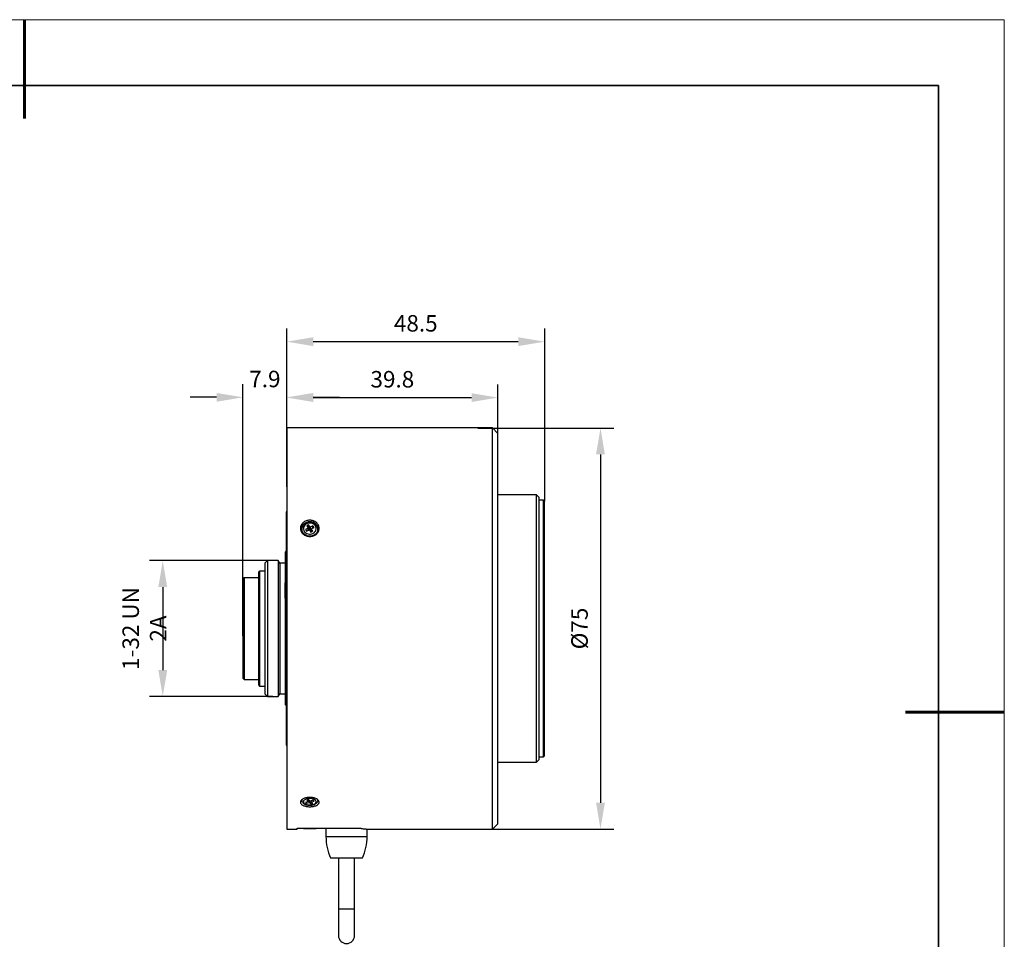
# Model space of a CAD drawing. Units: millimetres. Extents: x 12016 to 12313, y -7569 to -7359.
# Drawn here: x 12163 to 12313, y -7499 to -7359 of the extents above; entities that cross this region are included whole.
import ezdxf

# ---------------------------------------------------------------- set-up
doc = ezdxf.new("R2010")
doc.units = ezdxf.units.MM
doc.header["$LTSCALE"] = 10
doc.header["$PDMODE"] = 34
doc.layers.add('6文字层', color=3, linetype='Continuous')
doc.layers.add('粗实线层', color=7, linetype='Continuous', lineweight=35)
doc.layers.add('细实线层', color=7, linetype='Continuous', lineweight=18)
doc.styles.add('TH-GBD2M', font='calibri.ttf', dxfattribs={"width": 0.8, "height": 2.5})
doc.dimstyles.new('TH-GBD2M', dxfattribs={"dimtxt": 2.5, "dimasz": 4, "dimexe": 2, "dimexo": 0, "dimgap": 1.5, "dimtad": 1, "dimdec": 4, "dimlfac": 0.1, "dimzin": 9, "dimdsep": 46, "dimtxsty": 'TH-GBD2M', "dimcen": 0, "dimclrt": 3, "dimadec": 0, "dimazin": 3, "dimtfac": 1, "dimtdec": 4, "dimtofl": 0, "dimtmove": 0, "dimatfit": 3, "dimfxl": 1, "dimtolj": 1, "dimtzin": 0, "dimarcsym": 0})

# ---------------------------------------------------------------- blocks, each defined once
blk = doc.blocks.new('*X96')
at = {"layer": '粗实线层', "lineweight": 60}
for p, q in [((0, 105), (0, 90)), ((148.5, 0), (133.5, 0))]:
    blk.add_line(p, q, dxfattribs=at)
at = {"layer": '粗实线层'}
for p, q in [((138.5, 95), (-138.5, 95)), ((138.5, -95), (138.5, 95))]:
    blk.add_line(p, q, dxfattribs=at)
at = {"layer": '细实线层'}
for p, q in [((148.5, 105), (-148.5, 105)), ((148.5, -105), (148.5, 105))]:
    blk.add_line(p, q, dxfattribs=at)
blk = doc.blocks.new('*D261')
at = {"layer": '6文字层', "color": 0, "lineweight": -2, "transparency": 16777216}
for p, q in [((12197.12, -7452.75), (12197.12, -7414.6)), ((12203.76, -7430.16), (12203.76, -7414.6)), ((12193.12, -7416.6), (12189.12, -7416.6)), ((12207.76, -7416.6), (12211.76, -7416.6))]:
    blk.add_line(p, q, dxfattribs=at)
at = {"layer": '6文字层', "color": 0, "transparency": 16777216}
for points in [[(12193.12, -7415.94), (12193.12, -7417.27), (12197.12, -7416.6)], [(12207.76, -7415.94), (12207.76, -7417.27), (12203.76, -7416.6)]]:
    blk.add_solid(points, dxfattribs=at)
at = {"layer": 'Defpoints', "color": 0, "transparency": 16777216}
for p in [(12203.76, -7416.6), (12203.76, -7430.16), (12197.12, -7452.75)]:
    blk.add_point(p, dxfattribs=at)
at = {"layer": '6文字层', "color": 3, "transparency": 16777216, "insert": (12200.44, -7413.82), "char_height": 2.5, "attachment_point": 5, "style": 'TH-GBD2M'}
blk.add_mtext('\\A1;7.9', dxfattribs=at)
blk = doc.blocks.new('*D262')
at = {"layer": '6文字层', "color": 0, "lineweight": -2, "transparency": 16777216}
for p, q in [((12203.76, -7428.85), (12203.76, -7414.64)), ((12235.76, -7422.06), (12235.76, -7414.64)), ((12207.76, -7416.64), (12231.76, -7416.64))]:
    blk.add_line(p, q, dxfattribs=at)
at = {"layer": '6文字层', "color": 0, "transparency": 16777216}
for points in [[(12207.76, -7415.97), (12207.76, -7417.3), (12203.76, -7416.64)], [(12231.76, -7415.97), (12231.76, -7417.3), (12235.76, -7416.64)]]:
    blk.add_solid(points, dxfattribs=at)
at = {"layer": 'Defpoints', "color": 0, "transparency": 16777216}
for p in [(12235.76, -7416.64), (12235.76, -7422.06), (12203.76, -7428.85)]:
    blk.add_point(p, dxfattribs=at)
at = {"layer": '6文字层', "color": 3, "transparency": 16777216, "insert": (12219.76, -7413.86), "char_height": 2.5, "attachment_point": 5, "style": 'TH-GBD2M'}
blk.add_mtext('\\A1;39.8', dxfattribs=at)
blk = doc.blocks.new('*D263')
at = {"layer": '6文字层', "color": 0, "lineweight": -2, "transparency": 16777216}
for p, q in [((12203.76, -7422.38), (12203.76, -7406.16)), ((12242.85, -7432.36), (12242.85, -7406.16)), ((12207.76, -7408.16), (12238.85, -7408.16))]:
    blk.add_line(p, q, dxfattribs=at)
at = {"layer": '6文字层', "color": 0, "transparency": 16777216}
for points in [[(12207.76, -7407.49), (12207.76, -7408.83), (12203.76, -7408.16)], [(12238.85, -7407.49), (12238.85, -7408.83), (12242.85, -7408.16)]]:
    blk.add_solid(points, dxfattribs=at)
at = {"layer": 'Defpoints', "color": 0, "transparency": 16777216}
for p in [(12242.85, -7408.16), (12203.76, -7422.38), (12242.85, -7432.36)]:
    blk.add_point(p, dxfattribs=at)
at = {"layer": '6文字层', "color": 3, "transparency": 16777216, "insert": (12223.31, -7405.38), "char_height": 2.5, "attachment_point": 5, "style": 'TH-GBD2M'}
blk.add_mtext('\\A1;48.5', dxfattribs=at)
blk = doc.blocks.new('*D264')
at = {"layer": '6文字层', "color": 0, "lineweight": -2, "transparency": 16777216}
for p, q in [((12232.71, -7421.25), (12253.31, -7421.25)), ((12251.31, -7425.25), (12251.31, -7478.06)), ((12234.95, -7482.06), (12253.31, -7482.06))]:
    blk.add_line(p, q, dxfattribs=at)
at = {"layer": '6文字层', "color": 0, "transparency": 16777216}
for points in [[(12250.64, -7425.25), (12251.98, -7425.25), (12251.31, -7421.25)], [(12250.64, -7478.06), (12251.98, -7478.06), (12251.31, -7482.06)]]:
    blk.add_solid(points, dxfattribs=at)
at = {"layer": 'Defpoints', "color": 0, "transparency": 16777216}
for p in [(12232.71, -7421.25), (12234.95, -7482.06), (12251.31, -7482.06)]:
    blk.add_point(p, dxfattribs=at)
at = {"layer": '6文字层', "color": 3, "transparency": 16777216, "insert": (12248.13, -7451.65), "char_height": 2.5, "attachment_point": 5, "rotation": 90, "style": 'TH-GBD2M'}
blk.add_mtext('\\A1;%%C75', dxfattribs=at)
blk = doc.blocks.new('*D266')
at = {"layer": '6文字层', "color": 0, "lineweight": -2, "transparency": 16777216}
for p, q in [((12201.66, -7441.36), (12182.96, -7441.36)), ((12184.96, -7445.36), (12184.96, -7457.95)), ((12201.66, -7461.95), (12182.96, -7461.95))]:
    blk.add_line(p, q, dxfattribs=at)
at = {"layer": '6文字层', "color": 0, "transparency": 16777216}
for points in [[(12184.29, -7445.36), (12185.63, -7445.36), (12184.96, -7441.36)], [(12184.29, -7457.95), (12185.63, -7457.95), (12184.96, -7461.95)]]:
    blk.add_solid(points, dxfattribs=at)
at = {"layer": 'Defpoints', "color": 0, "transparency": 16777216}
for p in [(12201.66, -7441.36), (12184.96, -7461.95), (12201.66, -7461.95)]:
    blk.add_point(p, dxfattribs=at)
at = {"layer": '6文字层', "color": 3, "transparency": 16777216, "insert": (12182.18, -7451.65), "char_height": 2.5, "attachment_point": 5, "rotation": 90, "style": 'TH-GBD2M'}
blk.add_mtext('\\A1;1-32 UN 2A', dxfattribs=at)

msp = doc.modelspace()

# ---------------------------------------------------------------- linework, layer by layer
at = {"color": 7, "linetype": 'Continuous', "lineweight": 25}
for p, q in [((12234.94881, -7421.24776), (12203.76472, -7421.24776)), ((12203.76472, -7421.24776), (12203.76472, -7482.0588)), ((12235.75962, -7422.05857), (12234.94881, -7421.24776)), ((12234.94881, -7482.0588), (12234.94881, -7421.24776)), ((12235.75962, -7481.24798), (12235.75962, -7422.05857)), ((12241.62995, -7431.38293), (12235.75962, -7431.38293)), ((12242.03535, -7431.78834), (12241.62995, -7431.38293)), ((12241.62995, -7471.92362), (12241.62995, -7431.38293)), ((12242.03535, -7471.51822), (12242.03535, -7431.78834)), ((12242.684, -7432.19374), (12242.03535, -7432.19374)), ((12242.84617, -7432.35591), (12242.684, -7432.19374)), ((12242.684, -7471.11281), (12242.684, -7432.19374)), ((12242.84617, -7470.95065), (12242.84617, -7432.35591)), ((12203.76472, -7433.89645), (12203.68364, -7433.97753)), ((12203.68364, -7433.97753), (12203.68364, -7469.32902)), ((12206.0281, -7436.62079), (12206.0281, -7436.7343)), ((12207.02281, -7436.44776), (12206.60149, -7436.65842)), ((12206.60149, -7436.65842), (12206.76366, -7436.90166)), ((12206.76366, -7436.90166), (12207.18497, -7436.69101)), ((12207.06044, -7435.94246), (12206.77956, -7436.0829)), ((12206.77956, -7436.0829), (12207.02281, -7436.44776)), ((12207.06044, -7436.11116), (12206.86391, -7436.20942)), ((12207.02281, -7436.77209), (12207.02281, -7436.44776)), ((12207.02281, -7436.75324), (12207.21318, -7436.65806)), ((12207.30368, -7436.30732), (12207.06044, -7435.94246)), ((12207.06044, -7435.94246), (12207.06044, -7436.11116)), ((12207.06044, -7436.11116), (12207.21318, -7436.65806)), ((12207.18497, -7436.69101), (12207.42821, -7437.05587)), ((12207.21318, -7436.65806), (12207.30368, -7436.79381)), ((12207.72499, -7436.09667), (12207.30368, -7436.30732)), ((12207.30368, -7436.30732), (12207.30368, -7436.79381)), ((12207.30368, -7436.79381), (12207.46044, -7436.71543)), ((12207.42821, -7437.05587), (12207.70909, -7436.91544)), ((12207.46044, -7436.71543), (12207.46584, -7436.70624)), ((12207.46584, -7436.72354), (12207.46044, -7436.71543)), ((12207.46584, -7436.55057), (12207.88715, -7436.33991)), ((12207.70909, -7436.91544), (12207.46584, -7436.55057)), ((12207.46584, -7436.55057), (12207.46584, -7437.03706)), ((12207.59543, -7436.48577), (12207.72499, -7436.26537)), ((12207.88715, -7436.33991), (12207.72499, -7436.09667)), ((12207.72499, -7436.26537), (12207.72499, -7436.09667)), ((12207.8028, -7436.38209), (12207.72499, -7436.26537)), ((12208.46054, -7436.7343), (12208.46054, -7436.62079)), ((12203.68364, -7439.89648), (12203.52148, -7440.05864)), ((12203.52148, -7440.05864), (12203.52148, -7444.7385)), ((12200.84662, -7441.35594), (12200.44039, -7441.76217)), ((12202.47613, -7441.35594), (12200.84662, -7441.35594)), ((12200.84662, -7441.35594), (12200.84662, -7461.95061)), ((12202.71067, -7441.76217), (12202.47613, -7441.35594)), ((12202.47613, -7441.35594), (12202.47613, -7461.95061)), ((12199.62957, -7442.93785), (12199.46741, -7443.10001)), ((12200.44039, -7442.93785), (12199.62957, -7442.93785)), ((12199.62957, -7442.93785), (12199.62957, -7460.3687)), ((12200.44039, -7441.76217), (12200.44039, -7461.54438)), ((12203.52148, -7441.76217), (12202.71067, -7441.76217)), ((12202.71067, -7441.76217), (12202.71067, -7461.54438)), ((12197.27821, -7443.95055), (12197.11605, -7444.11271)), ((12197.11605, -7444.11271), (12197.11605, -7459.19385)), ((12199.46741, -7443.95055), (12197.27821, -7443.95055)), ((12197.27821, -7443.95055), (12197.27821, -7459.35601)), ((12199.46741, -7443.10001), (12199.46741, -7460.20654)), ((12203.52148, -7447.05051), (12203.52148, -7444.7385)), ((12203.52148, -7447.05051), (12203.52148, -7463.17082)), ((12197.11605, -7459.19385), (12197.27821, -7459.35601)), ((12197.27821, -7459.35601), (12199.46741, -7459.35601)), ((12199.46741, -7460.20654), (12199.62957, -7460.3687)), ((12199.62957, -7460.3687), (12200.44039, -7460.3687)), ((12200.44039, -7461.54438), (12200.84662, -7461.95061)), ((12200.84662, -7461.95061), (12202.47613, -7461.95061)), ((12202.47613, -7461.95061), (12202.71067, -7461.54438)), ((12202.71067, -7461.54438), (12203.52148, -7461.54438)), ((12203.68364, -7469.32902), (12203.76472, -7469.4101)), ((12242.03535, -7471.11281), (12242.684, -7471.11281)), ((12242.684, -7471.11281), (12242.84617, -7470.95065)), ((12235.75962, -7471.92362), (12241.62995, -7471.92362)), ((12241.62995, -7471.92362), (12242.03535, -7471.51822)), ((12206.0281, -7477.63219), (12206.0281, -7477.70436)), ((12207.02281, -7477.88533), (12206.60149, -7478.00696)), ((12206.60149, -7478.00696), (12206.76366, -7478.14739)), ((12206.76366, -7477.96014), (12206.76366, -7478.14739)), ((12206.76366, -7478.14739), (12207.18497, -7478.02577)), ((12207.06044, -7477.5936), (12206.77956, -7477.67468)), ((12206.77956, -7477.67468), (12207.02281, -7477.88533)), ((12207.02281, -7477.88533), (12207.02281, -7477.60446)), ((12207.30368, -7477.80425), (12207.06044, -7477.5936)), ((12207.18497, -7478.02577), (12207.18497, -7477.70145)), ((12207.18497, -7478.02577), (12207.42821, -7478.23643)), ((12207.72499, -7477.68263), (12207.30368, -7477.80425)), ((12207.39124, -7477.77898), (12207.42821, -7477.94423)), ((12207.42821, -7477.94423), (12207.46584, -7477.93337)), ((12207.42821, -7478.23643), (12207.42821, -7477.94423)), ((12207.42821, -7478.23643), (12207.70909, -7478.15535)), ((12207.46584, -7477.94469), (12207.46584, -7477.75744)), ((12207.46584, -7477.94469), (12207.88715, -7477.82307)), ((12207.70909, -7478.15535), (12207.46584, -7477.94469)), ((12207.88715, -7477.82307), (12207.72499, -7477.68263)), ((12208.45182, -7477.86629), (12208.56753, -7477.74986)), ((12208.46054, -7477.70436), (12208.46054, -7477.62072)), ((12234.94881, -7482.0588), (12235.75962, -7481.24798)), ((12203.76472, -7482.0588), (12205.3541, -7482.0588)), ((12205.3541, -7481.92608), (12212.81359, -7481.92608)), ((12205.3541, -7481.97771), (12205.3541, -7481.92608)), ((12211.51373, -7481.97772), (12205.3541, -7481.97771)), ((12205.3541, -7482.0588), (12205.3541, -7481.97772)), ((12209.69221, -7481.97772), (12209.69221, -7483.19394)), ((12212.81359, -7481.92608), (12213.05683, -7481.92608)), ((12212.81359, -7481.97771), (12212.81359, -7481.92608)), ((12213.05683, -7481.92608), (12213.05683, -7481.96134)), ((12215.92597, -7482.0588), (12234.94881, -7482.0588)), ((12215.93497, -7483.19394), (12215.93497, -7482.05788)), ((12210.38115, -7486.43719), (12212.81359, -7486.43719)), ((12211.59737, -7486.43719), (12211.59737, -7494.14096)), ((12212.81359, -7486.43719), (12215.24603, -7486.43719)), ((12214.02981, -7494.14096), (12214.02981, -7486.43719)), ((12211.59737, -7494.14096), (12211.59737, -7498.19502)), ((12214.02981, -7498.19502), (12214.02981, -7494.14096))]:
    msp.add_line(p, q, dxfattribs=at)
at = {"color": 8, "linetype": 'Continuous', "lineweight": 25}
for p, q in [((12209.69221, -7483.19394), (12212.81359, -7483.19394)), ((12212.81359, -7483.19394), (12215.93497, -7483.19394)), ((12211.59737, -7494.14096), (12212.81359, -7494.14096)), ((12212.81359, -7494.14096), (12214.02981, -7494.14096))]:
    msp.add_line(p, q, dxfattribs=at)
at = {"color": 8, "linetype": 'Continuous', "lineweight": 25, "flags": 128}
for points in [[(12208.4605, -7436.61212), (12208.46023, -7436.64476), (12208.40767, -7436.92797), (12208.26883, -7437.1884), (12208.05401, -7437.40673), (12207.77914, -7437.56677), (12207.4646, -7437.65665), (12207.13373, -7437.6697), (12206.81106, -7437.60496), (12206.52052, -7437.46723), (12206.28366, -7437.26673), (12206.11805, -7437.01832), (12206.03597, -7436.74042), (12206.02833, -7436.6411)], [(12206.02815, -7477.70945), (12206.03314, -7477.64906), (12206.04932, -7477.59127)], [(12208.43059, -7477.57021), (12208.45928, -7477.67668), (12208.46054, -7477.70591)]]:
    msp.add_lwpolyline(points, dxfattribs=at)
at = {"color": 7, "linetype": 'Continuous', "lineweight": 25, "flags": 128}
for points in [[(12205.90513, -7477.72817), (12206.04629, -7477.87385), (12206.05078, -7477.87737)], [(12215.00877, -7481.97771), (12214.64951, -7481.97771), (12214.24836, -7481.97771), (12213.81448, -7481.97771), (12213.35776, -7481.97771), (12212.88863, -7481.97771), (12212.41779, -7481.97771), (12211.95598, -7481.97771), (12211.51373, -7481.97772)]]:
    msp.add_lwpolyline(points, dxfattribs=at)
at = {"color": 7, "linetype": 'Continuous', "lineweight": 25}
for centre, radius, start, end in [((12207.24456, -7436.90814), 1.44188, 11.6356279, 168.5605173), ((12206.97943, -7436.72975), 0.95133, 180.2741379, 218.8959596), ((12207.49096, -7436.72408), 0.96963, 317.8914604, 359.3961143), ((12217.67068, -7483.19394), 7.97847, 180, 203.9852242), ((12207.9565, -7483.19394), 7.97847, 336.0147758, 0), ((12212.81359, -7498.19502), 1.21622, 180, 0)]:
    msp.add_arc(centre, radius, start, end, dxfattribs=at)
for points, knots in [([(12208.24815, -7435.59031), (12208.38064, -7435.70297), (12208.48561, -7435.83797), (12208.62655, -7436.1309), (12208.66349, -7436.29166), (12208.66313, -7436.53234), (12208.65372, -7436.61401), (12208.61723, -7436.7722), (12208.5903, -7436.84939), (12208.48308, -7437.07508), (12208.37869, -7437.21241), (12208.17989, -7437.38734), (12208.10819, -7437.43911), (12207.9543, -7437.52993), (12207.8711, -7437.56928), (12207.69932, -7437.63215), (12207.61084, -7437.65588), (12207.42874, -7437.68792), (12207.33476, -7437.69602), (12207.05718, -7437.69566), (12206.87044, -7437.66233), (12206.52911, -7437.53641), (12206.37096, -7437.4426), (12206.17473, -7437.26913), (12206.11487, -7437.20474), (12206.01209, -7437.06914), (12205.96857, -7436.99762), (12205.89747, -7436.84713), (12205.8703, -7436.76852), (12205.83443, -7436.61062), (12205.82531, -7436.5304), (12205.82549, -7436.36816), (12205.83477, -7436.28858), (12205.871, -7436.13235), (12205.89839, -7436.05489), (12205.96975, -7435.90776), (12206.0134, -7435.83813), (12206.11655, -7435.7066), (12206.17653, -7435.64454), (12206.37301, -7435.47796), (12206.53141, -7435.38868), (12206.87302, -7435.26943), (12207.05975, -7435.23819), (12207.33748, -7435.23829), (12207.43151, -7435.24613), (12207.61338, -7435.27678), (12207.70182, -7435.29943), (12207.87364, -7435.35959), (12207.95662, -7435.39717), (12208.11027, -7435.48422), (12208.18191, -7435.53398), (12208.24815, -7435.59031)], [0, 0, 0, 0, 0.0625, 0.0625, 0.125, 0.125, 0.15625, 0.15625, 0.1875, 0.1875, 0.25, 0.25, 0.28125, 0.28125, 0.3125, 0.3125, 0.34375, 0.34375, 0.375, 0.375, 0.4375, 0.4375, 0.5, 0.5, 0.53125, 0.53125, 0.5625, 0.5625, 0.59375, 0.59375, 0.625, 0.625, 0.65625, 0.65625, 0.6875, 0.6875, 0.71875, 0.71875, 0.75, 0.75, 0.8125, 0.8125, 0.875, 0.875, 0.90625, 0.90625, 0.9375, 0.9375, 0.96875, 0.96875, 1, 1, 1, 1]), ([(12207.24432, -7435.53492), (12207.13486, -7435.54214), (12206.98167, -7435.55223), (12206.768, -7435.61768), (12206.59625, -7435.69422), (12206.41284, -7435.81846), (12206.24964, -7435.98138), (12206.12079, -7436.18396), (12206.03756, -7436.40961), (12206.0343, -7436.56741), (12206.03274, -7436.6426)], [0, 0, 0, 0, 0.171385321, 0.239841387, 0.353208159, 0.470868814, 0.597469665, 0.730979842, 0.871816906, 1, 1, 1, 1]), ([(12208.08695, -7436.07785), (12208.21597, -7436.27139), (12208.25093, -7436.5014), (12208.11736, -7436.93311), (12207.95428, -7437.11716), (12207.50734, -7437.34063), (12207.24175, -7437.37092), (12206.74325, -7437.25524), (12206.53072, -7437.11401), (12206.27268, -7436.72695), (12206.23771, -7436.49694), (12206.37129, -7436.06522), (12206.53436, -7435.88117), (12206.98131, -7435.6577), (12207.2469, -7435.62742), (12207.7454, -7435.74309), (12207.95793, -7435.88432), (12208.08695, -7436.07785)], [0, 0, 0, 0, 0.125, 0.125, 0.25, 0.25, 0.375, 0.375, 0.5, 0.5, 0.625, 0.625, 0.75, 0.75, 0.875, 0.875, 1, 1, 1, 1]), ([(12208.30203, -7436.0944), (12208.29394, -7436.07817), (12208.24721, -7435.98438), (12208.10943, -7435.84816), (12207.91775, -7435.70742), (12207.7257, -7435.61889), (12207.50791, -7435.5513), (12207.34538, -7435.5412), (12207.24432, -7435.53492)], [0, 0, 0, 0, 0.045540788, 0.263094955, 0.46470159, 0.621100598, 0.764407164, 1, 1, 1, 1]), ([(12208.45497, -7436.61166), (12208.45651, -7436.5948), (12208.46673, -7436.48328), (12208.42003, -7436.30034), (12208.33706, -7436.15553), (12208.30203, -7436.0944)], [0, 0, 0, 0, 0.09333885, 0.617224018, 1, 1, 1, 1]), ([(12208.24815, -7477.46949), (12208.38064, -7477.53959), (12208.48561, -7477.62251), (12208.62655, -7477.79865), (12208.66349, -7477.89353), (12208.66313, -7478.03247), (12208.65372, -7478.0791), (12208.61723, -7478.16851), (12208.5903, -7478.21167), (12208.48308, -7478.33663), (12208.37869, -7478.41098), (12208.17989, -7478.50441), (12208.10819, -7478.53182), (12207.9543, -7478.57965), (12207.8711, -7478.60022), (12207.69932, -7478.63299), (12207.61084, -7478.64529), (12207.42874, -7478.66188), (12207.33476, -7478.66607), (12207.05718, -7478.66588), (12206.87044, -7478.64872), (12206.52911, -7478.58309), (12206.37096, -7478.53393), (12206.17473, -7478.44127), (12206.11487, -7478.40662), (12206.01209, -7478.33294), (12205.96857, -7478.29375), (12205.89747, -7478.21041), (12205.8703, -7478.16644), (12205.83443, -7478.07718), (12205.82531, -7478.03136), (12205.82549, -7477.93768), (12205.83477, -7477.89123), (12205.871, -7477.79911), (12205.89839, -7477.75296), (12205.96975, -7477.66446), (12206.0134, -7477.62216), (12206.11655, -7477.5416), (12206.17653, -7477.50323), (12206.37301, -7477.39958), (12206.53141, -7477.34304), (12206.87302, -7477.26714), (12207.05975, -7477.24704), (12207.33748, -7477.2471), (12207.43151, -7477.25214), (12207.61338, -7477.27175), (12207.70182, -7477.28624), (12207.87364, -7477.32452), (12207.95662, -7477.34836), (12208.11027, -7477.40322), (12208.18191, -7477.43444), (12208.24815, -7477.46949)], [0, 0, 0, 0, 0.0625, 0.0625, 0.125, 0.125, 0.15625, 0.15625, 0.1875, 0.1875, 0.25, 0.25, 0.28125, 0.28125, 0.3125, 0.3125, 0.34375, 0.34375, 0.375, 0.375, 0.4375, 0.4375, 0.5, 0.5, 0.53125, 0.53125, 0.5625, 0.5625, 0.59375, 0.59375, 0.625, 0.625, 0.65625, 0.65625, 0.6875, 0.6875, 0.71875, 0.71875, 0.75, 0.75, 0.8125, 0.8125, 0.875, 0.875, 0.90625, 0.90625, 0.9375, 0.9375, 0.96875, 0.96875, 1, 1, 1, 1]), ([(12207.73081, -7478.33632), (12207.50734, -7478.40083), (12207.24175, -7478.41832), (12206.74325, -7478.35153), (12206.53072, -7478.26999), (12206.27268, -7478.04652), (12206.23771, -7477.91372), (12206.37129, -7477.66447), (12206.53436, -7477.55821), (12206.98131, -7477.42919), (12207.2469, -7477.41171), (12207.7454, -7477.47849), (12207.95793, -7477.56003), (12208.21597, -7477.7835), (12208.25093, -7477.9163), (12208.11736, -7478.16555), (12207.95428, -7478.27181), (12207.73081, -7478.33632)], [0, 0, 0, 0, 0.125, 0.125, 0.25, 0.25, 0.375, 0.375, 0.5, 0.5, 0.625, 0.625, 0.75, 0.75, 0.875, 0.875, 1, 1, 1, 1]), ([(12206.03685, -7477.71249), (12206.03683, -7477.75129), (12206.03679, -7477.85426), (12206.11804, -7478.00723), (12206.25676, -7478.15576), (12206.43638, -7478.26752), (12206.6246, -7478.34274), (12206.80038, -7478.38969), (12207.00113, -7478.42551), (12207.15291, -7478.43086), (12207.24432, -7478.43409)], [0, 0, 0, 0, 0.084757984, 0.224945547, 0.368089566, 0.525026736, 0.651324976, 0.748291397, 0.84839588, 1, 1, 1, 1]), ([(12207.24432, -7478.43409), (12207.34789, -7478.43006), (12207.49286, -7478.42443), (12207.69475, -7478.38787), (12207.85488, -7478.34579), (12208.02559, -7478.27832), (12208.17962, -7478.1901), (12208.31272, -7478.07752), (12208.40996, -7477.93747), (12208.46286, -7477.80601), (12208.45461, -7477.72721), (12208.45241, -7477.70623)], [0, 0, 0, 0, 0.170663964, 0.238895328, 0.350256012, 0.462479102, 0.580808712, 0.702956492, 0.827204238, 0.953999745, 1, 1, 1, 1]), ([(12206.27135, -7481.97771), (12206.27135, -7481.97771), (12206.70732, -7481.97771), (12207.78132, -7481.97771), (12208.2173, -7481.97771), (12208.2173, -7481.97771)], [0, 0, 0, 0, 0.5, 0.5, 1, 1, 1, 1]), ([(12215.00877, -7481.97771), (12215.12576, -7481.98661), (12215.36313, -7482.00467), (12215.63019, -7482.02881), (12215.82083, -7482.04715), (12215.92415, -7482.05769), (12215.92545, -7482.05782), (12215.92597, -7482.05788)], [0, 0, 0, 0, 0.210255758, 0.426590843, 0.636852123, 0.85325024, 1, 1, 1, 1])]:
    msp.add_open_spline(points, degree=3, knots=knots, dxfattribs=at)
for points in [[(12203.52148, -7444.7385), (12203.57583, -7444.73345), (12203.62992, -7444.72956), (12203.68364, -7444.72703)], [(12203.68364, -7446.88918), (12203.62992, -7446.9439), (12203.57583, -7446.99764), (12203.52148, -7447.05051)], [(12203.52148, -7463.17082), (12203.57583, -7463.22874), (12203.62992, -7463.28637), (12203.68364, -7463.34362)]]:
    msp.add_open_spline(points, degree=3, dxfattribs=at)

# ---------------------------------------------------------------- block references
at = {"layer": '6文字层'}
msp.add_blockref('*X96', (12164.02152, -7464.34551), dxfattribs=at)

# ---------------------------------------------------------------- dimensions: what is measured, and where the dimension line sits
for base, p1, p2, text, picture, middle in [((12242.84617, -7408.15909), (12203.76472, -7422.38016), (12242.84617, -7432.35591), '48.5', '*D263', (12223.30545, -7405.37832)), ((12235.75962, -7416.63754), (12203.76472, -7428.84758), (12235.75962, -7422.05857), '39.8', '*D262', (12219.76217, -7413.85677))]:
    dim = msp.add_linear_dim(base=base, p1=p1, p2=p2, text=text, dimstyle='TH-GBD2M', dxfattribs=at)
    dim.commit()
    dim.dimension.update_dxf_attribs({"geometry": picture, "text_midpoint": middle})
dim = msp.add_linear_dim(base=(12203.76472, -7416.60324), p1=(12197.11605, -7452.75338), p2=(12203.76472, -7430.15708), text='7.9', dimstyle='TH-GBD2M', dxfattribs=at)
dim.commit()
dim.dimension.update_dxf_attribs({"geometry": '*D261', "text_midpoint": (12200.44039, -7416.60324), "dimtype": 160})
for base, p1, p2, text, picture, middle in [((12251.31029, -7482.0588), (12232.70678, -7421.24776), (12234.94881, -7482.0588), '%%C75', '*D264', (12248.12567, -7451.65328)), ((12184.95835, -7461.95061), (12201.66137, -7441.35594), (12201.66137, -7461.95061), '1-32 UN 2A', '*D266', (12182.17758, -7451.65328))]:
    dim = msp.add_linear_dim(base=base, p1=p1, p2=p2, angle=90, text=text, dimstyle='TH-GBD2M', dxfattribs=at)
    dim.commit()
    dim.dimension.update_dxf_attribs({"geometry": picture, "text_midpoint": middle})

doc.saveas('drawing.dxf')
